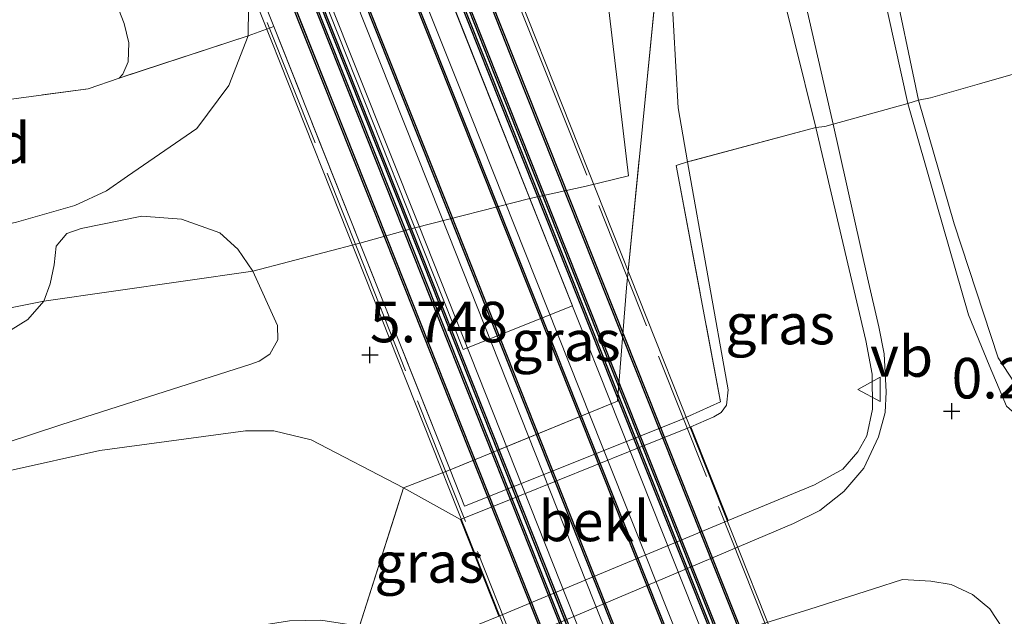
# Model space of a CAD drawing. Units: metres. Extents: x 99995 to 110008, y 412498 to 418753.
# Drawn here: x 103947 to 104008, y 413847 to 413884 of the extents above; entities that cross this region are included whole.
import ezdxf
from ezdxf.enums import TextEntityAlignment as Align

# ---------------------------------------------------------------- set-up
doc = ezdxf.new("R2010")
doc.units = ezdxf.units.M
doc.linetypes.add('IE-TERREINAFSCHEIDING', pattern=[10, 8, -2])
doc.layers.get('0').update_dxf_attribs({"lineweight": 25})
for name, color, linetype, lineweight in [('B-ME-GW-HOOGTEPUNT-S-B1', 10, 'Continuous', 25), ('B-ME-GW-KRUINLIJN-L-B1', 93, 'Continuous', 18), ('B-ME-GW-TEENLIJN-L-B1', 93, 'Continuous', 18), ('B-ME-IE-GRASLAND-GV-B6', 93, 'Continuous', 18), ('B-ME-IE-GRONDWERKLIJN-GROND_INGERICHT-GV-B6', 253, 'Continuous', 18), ('B-ME-IE-TERREINAFSCHEIDING-DOORGANG-L-B1', 8, 'IE-TERREINAFSCHEIDING-KUNSTMATIG-OPEN', 18), ('B-ME-IE-TERREINAFSCHEIDING-RASTERHEKWERK-L-B1', 8, 'IE-TERREINAFSCHEIDING', 18), ('B-ME-IE-TERREINAFSCHEIDING-RASTERHEKWERK-L-B2', 8, 'IE-TERREINAFSCHEIDING', 18), ('B-ME-KW-BRUG-GV-B7', 173, 'Continuous', 18), ('B-ME-KW-PIJLER-GV-B6', 173, 'Continuous', 18), ('B-ME-MW-MUUR-GV-B7', 10, 'Continuous', 25), ('B-ME-OB-BEKLEDING-GV-B6', 253, 'Continuous', 18), ('B-ME-SB-SPOOR-GV-B7', 253, 'Continuous', 18), ('B-ME-SB-SPOOR-L-B2', 253, 'Continuous', 18), ('B-ME-VH-VERH_SOORT-BETON-OVERIG-GV-B7', 8, 'IE-TERREINAFSCHEIDING-NATUURLIJK-HOUTWAL', 18), ('B-ME-VH-VERH_SOORT-BITUMEN-GV-B6', 8, 'IE-TERREINAFSCHEIDING-NATUURLIJK-HOUTWAL', 18), ('B-ME-VW-MEUBILAIR_WEGMEUBILAIR-VERKEERSBORD-S-B1', 8, 'Continuous', 18)]:
    doc.layers.add(name, color=color, linetype=linetype, lineweight=lineweight)
doc.styles.add('NLCS-ISO', font='NLCS-ISO.TTF')
doc.linetypes.add('IE-TERREINAFSCHEIDING-KUNSTMATIG-OPEN', pattern='A,7,-1.5,[67,NLCS.SHX,S=0.75,R=0,X=0,Y=0],-1.5', length=10)
doc.linetypes.add('IE-TERREINAFSCHEIDING-NATUURLIJK-HOUTWAL', pattern='A,7,-1.5,[67,NLCS.SHX,S=0.75,R=45,X=0,Y=0],-1.5,7,-1.5,[70,NLCS.SHX,S=0.75,R=0,X=0,Y=0],-1.5', length=20)

# ---------------------------------------------------------------- blocks, each defined once
blk = doc.blocks.new('verkeersbord')
for p, q in [((0, 0.75), (-0.75, -0.625)), ((0.75, -0.625), (0, 0.75)), ((-0.75, -0.625), (0.75, -0.625))]:
    blk.add_line(p, q)
blk = doc.blocks.new('hoogtepunt')
for p, q in [((-0.5, 0), (0.5, 0)), ((0, 0.5), (0, -0.5))]:
    blk.add_line(p, q)

msp = doc.modelspace()

# ---------------------------------------------------------------- linework, layer by layer
at = {"layer": 'B-ME-GW-KRUINLIJN-L-B1'}
msp.add_line((103974.471, 413852.897, 5.489), (103970.955, 413854.842, 5.705), dxfattribs=at)
for points in [[(103961.363, 413882.728, 6.387), (103961.395, 413884.481, 6.387), (103961.127, 413886.526, 6.686), (103913.798, 414006.796, 7.182)], [(103972.351, 413946.455, 6.804), (103954.743, 413956.879, 7.208), (103983.486, 413885.572, 6.362), (103984.842, 413874.09, 6.274), (103982.219, 413873.454, 6.319), (103978.754, 413872.697, 6.416), (103971.649, 413870.899, 6.717), (103968.26, 413869.947, 6.794), (103961.648, 413868.211, 6.2), (103948.747, 413866.374, 6.079), (103943.271, 413865.268, 5.992), (103902.921, 413858.416, 6.083), (103888.786, 413856.507, 6.048), (103879.425, 413855.973, 6.014), (103872.709, 413856.243, 6.009), (103865.292, 413857.509, 5.931), (103857.758, 413860.12, 5.948), (103850.842, 413864.108, 5.948), (103844.777, 413868.339, 5.905), (103839.131, 413873.285, 5.857), (103833.985, 413879.309, 5.84), (103828.63, 413887.839, 5.844), (103806.483, 413929.098, 5.888)], [(103971.956, 413940.399, 6.626), (103976.019, 413931.596, 6.543), (103979.363, 413922.809, 6.565), (103983.231, 413911.805, 6.348), (103985.952, 413900.794, 6.309), (103987.321, 413888.518, 6.27), (103987.89, 413878.286, 6.2), (103988.481, 413874.959, 6.158)], [(103927.943, 413873.933, 3.621), (103942.062, 413870.781, 5.571), (103943.602, 413870.605, 5.779), (103945.059, 413870.792, 5.888), (103947.066, 413871.24, 5.922), (103950.678, 413872.265, 5.979), (103952.619, 413873.179, 5.987), (103953.917, 413874.083, 6.009), (103958.191, 413877.017, 6.209), (103960.174, 413879.678, 6.357), (103961.363, 413882.728, 6.387)], [(103988.481, 413874.959, 6.158), (103990.981, 413860.891, 5.983), (103990.882, 413859.949, 5.996), (103990.544, 413859.489, 6), (103990.098, 413859.23, 6), (103988.685, 413858.624, 5.986)], [(103970.955, 413854.842, 5.705), (103965.25, 413857.807, 5.901), (103962.957, 413858.367, 5.966), (103961.204, 413858.369, 5.996), (103952.205, 413857.157, 5.905), (103946.686, 413855.925, 5.87), (103940.325, 413853.827, 5.423), (103926.471, 413849.089, 4.238), (103908.421, 413843.069, 2.974), (103883.685, 413834.456, 0.924)], [(103988.685, 413858.624, 5.986), (103984.936, 413857.114, 5.933), (103978.21, 413854.403, 5.95), (103974.471, 413852.897, 5.489)]]:
    msp.add_polyline3d(points, dxfattribs=at)
at = {"layer": 'B-ME-GW-TEENLIJN-L-B1'}
msp.add_line((103990.984, 413852.837, 0.234), (103976.837, 413846.934, 0.7), dxfattribs=at)
for points in [[(103996.386, 413877.07, 1.854), (103992.372, 413893.271, 3.056), (103989.783, 413902.815, 3.716), (103988.166, 413908.357, 4.329), (103986.448, 413912.642, 4.576), (103983.843, 413918.714, 4.963), (103980.803, 413924.883, 5.545), (103976.895, 413932.638, 6.066), (103971.956, 413940.399, 6.626)], [(104012.28, 413860.412, 0.196), (104010.199, 413860.222, 0.324), (104008.991, 413860.804, 0.361), (104007.642, 413862.877, 0.681), (104004.923, 413871.13, 1.436), (104002.734, 413878.761, 2.052), (104001.053, 413886.715, 2.584), (103999.033, 413894.682, 3.036), (103996.247, 413906.338, 3.962), (103994.495, 413913.073, 4.473), (103992.669, 413920.208, 5.103), (103990.749, 413924.441, 5.363), (103989.465, 413928.841, 5.639)], [(103947.035, 413900.664, 2.726), (103953.71, 413883.49, 2.766), (103954.009, 413882.299, 2.77), (103953.953, 413881.129, 2.77), (103953.625, 413880.363, 2.77), (103953.404, 413880.12, 2.77)], [(103990.984, 413852.837, 0.234), (103996.314, 413855.035, 0.286), (103998.052, 413856.008, 0.351), (103998.988, 413857.073, 0.36), (103999.541, 413858.068, 0.364), (103999.897, 413859.714, 0.369), (103999.878, 413861.864, 0.512), (103999.472, 413863.941, 0.833), (103996.386, 413877.07, 1.854)], [(103968.241, 413846.31, 0.516), (103970.043, 413845.897, 0.512), (103972.037, 413845.666, 0.473), (103974.135, 413845.967, 0.438), (103975.619, 413846.443, 0.234), (103976.837, 413846.934, 0.7)]]:
    msp.add_polyline3d(points, dxfattribs=at)
at = {"layer": 'B-ME-IE-GRASLAND-GV-B6'}
for points in [[(103874.554, 414106.895, 7.32), (103880.176, 414092.545, 7.298), (103886.401, 414076.766, 7.316), (103892.315, 414061.833, 7.271), (103897.442, 414048.876, 7.194), (103903.325, 414033.446, 7.166), (103908.711, 414019.338, 7.099), (103913.798, 414006.796, 7.182), (103961.127, 413886.526, 6.686), (103961.395, 413884.481, 6.387), (103961.363, 413882.728, 6.387), (103953.404, 413880.12, 2.77), (103953.625, 413880.363, 2.77), (103953.953, 413881.129, 2.77), (103954.009, 413882.299, 2.77), (103953.71, 413883.49, 2.766), (103947.035, 413900.664, 2.726), (103933.355, 413936.19, 2.722), (103914.164, 413984.251, 2.748), (103893.313, 414036.475, 2.731), (103871.92, 414089.766, 2.648), (103851.554, 414140.602, 2.622)], [(103873.083, 414118.683, 7.354), (103888.981, 414078.719, 7.445), (103910.776, 414023.927, 7.445), (103923.394, 413992.206, 7.445), (103936.256, 413959.873, 7.247), (103948.136, 413930.009, 7.089), (103958.922, 413902.892, 6.808), (103966.416, 413884.053, 6.826), (103971.649, 413870.899, 6.717), (103974.637, 413863.387, 6.612), (103981.382, 413866.073, 6.282), (103978.754, 413872.697, 6.416), (103971.681, 413890.524, 6.716), (103954.243, 413934.478, 7.151), (103936.543, 413979.092, 7.578), (103922.89, 414013.505, 7.424), (103907.652, 414051.914, 7.347), (103889.811, 414096.882, 7.291)], [(103878.429, 414098.045, 7.393), (103882.805, 414086.907, 7.352), (103889.397, 414070.157, 7.466), (103893.927, 414058.932, 7.376), (103900.482, 414042.139, 7.301), (103906.06, 414027.968, 7.233), (103912.591, 414011.325, 7.27), (103917.022, 413999.938, 7.272), (103942.485, 413934.744, 7.195), (103962.942, 413883.316, 7.208), (103961.363, 413882.728, 6.387), (103961.395, 413884.481, 6.387), (103961.127, 413886.526, 6.686), (103913.798, 414006.796, 7.182), (103908.711, 414019.338, 7.099), (103903.325, 414033.446, 7.166), (103897.442, 414048.876, 7.194), (103892.315, 414061.833, 7.271), (103886.401, 414076.766, 7.316), (103880.176, 414092.545, 7.298), (103874.554, 414106.895, 7.32)], [(103962.336, 413948.346, 7.012), (103975.084, 413916.699, 6.595), (103986.702, 413887.314, 6.268), (103984.703, 413867.194, 6.281), (103984.162, 413860.205, 6.285), (103973.823, 413855.963, 6.202), (103968.26, 413869.947, 6.794), (103962.942, 413883.316, 7.208), (103942.485, 413934.744, 7.195), (103917.022, 413999.938, 7.272)], [(103968.519, 413945.178, 6.895), (103970.142, 413943.847, 6.847), (103972.2, 413941.602, 6.687), (103974.047, 413939.099, 6.595), (103976.011, 413935.905, 6.37), (103978.505, 413931.511, 6.187), (103981.846, 413924.928, 5.549), (103985.249, 413917.942, 4.997), (103987.003, 413913.847, 4.693), (103988.49, 413909.849, 4.368), (103990.081, 413905.422, 3.981), (103991.852, 413899.379, 3.608), (103993.316, 413894.211, 3.191), (103995.214, 413887.09, 2.601), (103997.28, 413878.083, 1.98), (103997.458, 413877.286, 1.91)], [(103988.481, 413874.959, 6.158), (103987.89, 413878.286, 6.2), (103987.321, 413888.518, 6.27), (103985.952, 413900.794, 6.309), (103983.231, 413911.805, 6.348), (103979.363, 413922.809, 6.565), (103976.019, 413931.596, 6.543), (103971.956, 413940.399, 6.626), (103976.895, 413932.638, 6.066), (103980.803, 413924.883, 5.545), (103983.843, 413918.714, 4.963), (103986.448, 413912.642, 4.576), (103988.166, 413908.357, 4.329), (103989.783, 413902.815, 3.716), (103992.372, 413893.271, 3.056), (103996.386, 413877.07, 1.854), (103988.481, 413874.959, 6.158)], [(103997.774, 413919.149, 7.082), (103999.605, 413915.328, 7.151), (104000.147, 413914.508, 7.155), (104000.585, 413914.196, 7.155), (104001.295, 413913.902, 7.155), (104002.111, 413912.902, 7.16), (104003.017, 413910.701, 7.095), (104004.673, 413903.685, 7.06), (104008.07, 413891.759, 7.086), (104011.732, 413881.271, 6.847), (104006.496, 413879.772, 4.154), (104003.473, 413878.906, 2.486), (104002.734, 413878.761, 2.052), (104001.053, 413886.715, 2.584), (103999.033, 413894.682, 3.036), (103996.247, 413906.338, 3.962), (103994.495, 413913.073, 4.473), (103992.669, 413920.208, 5.103), (103990.749, 413924.441, 5.363), (103989.465, 413928.841, 5.639), (103991.01, 413927.572, 6.01), (103993.445, 413925.065, 6.39), (103995.869, 413921.93, 6.929), (103997.774, 413919.149, 7.082)], [(104002.734, 413878.761, 2.052), (104002.072, 413878.554, 1.978), (104000.849, 413884.054, 2.398), (103998.34, 413894.677, 3.159), (103995.679, 413905.898, 4.055), (103994.49, 413910.355, 4.221), (103993.596, 413912.988, 4.541), (103993.673, 413913.506, 4.524), (103992.278, 413919.418, 4.948), (103990.749, 413924.441, 5.363), (103992.669, 413920.208, 5.103), (103994.495, 413913.073, 4.473), (103996.247, 413906.338, 3.962), (103999.033, 413894.682, 3.036), (104001.053, 413886.715, 2.584), (104002.734, 413878.761, 2.052)], [(103997.458, 413877.286, 1.91), (103996.94, 413877.141, 1.858), (103996.386, 413877.07, 1.854), (103992.372, 413893.271, 3.056)], [(103987.321, 413888.518, 6.27), (103987.89, 413878.286, 6.2), (103988.481, 413874.959, 6.158), (103987.779, 413874.734, 6.287), (103990.507, 413860.151, 5.909), (103987.953, 413859.001, 6.067), (103984.701, 413857.707, 5.916), (103977.963, 413855.024, 5.916), (103974.711, 413853.73, 6.023), (103973.823, 413855.963, 6.202), (103984.162, 413860.205, 6.285), (103984.703, 413867.194, 6.281), (103986.702, 413887.314, 6.268)], [(104008.991, 413860.804, 0.361), (104007.642, 413862.877, 0.681), (104004.923, 413871.13, 1.436), (104002.734, 413878.761, 2.052), (104003.473, 413878.906, 2.486), (104006.496, 413879.772, 4.154), (104011.732, 413881.271, 6.847)], [(104012.28, 413860.412, 0.196), (104020.33, 413863.544, 0.196), (104020.637, 413862.765, 0.158), (104017.79, 413861.556, 0.179), (104012.557, 413859.437, 0.212), (104010.894, 413859.05, 0.26), (104009.8, 413858.979, 0.192), (104008.887, 413859.252, 0.239), (104008.149, 413859.892, 0.327), (104007.081, 413862.422, 0.64), (104005.818, 413865.52, 0.809), (104003.81, 413872.454, 1.439), (104002.072, 413878.554, 1.978), (104002.734, 413878.761, 2.052), (104004.923, 413871.13, 1.436), (104007.642, 413862.877, 0.681), (104008.991, 413860.804, 0.361), (104010.199, 413860.222, 0.324), (104012.28, 413860.412, 0.196)], [(103975.619, 413846.443, 0.234), (103976.837, 413846.934, 0.7), (103990.984, 413852.837, 0.234), (103996.314, 413855.035, 0.286), (103998.052, 413856.008, 0.351), (103998.988, 413857.073, 0.36), (103999.541, 413858.068, 0.364), (103999.897, 413859.714, 0.369), (103999.878, 413861.864, 0.512), (103999.472, 413863.941, 0.833), (103996.386, 413877.07, 1.854), (103996.94, 413877.141, 1.858), (103997.458, 413877.286, 1.91), (103999.582, 413867.798, 1.076), (104000.278, 413864.786, 0.859), (104000.61, 413863.113, 0.66), (104000.739, 413860.769, 0.534), (104000.67, 413859.508, 0.438), (104000.252, 413858.003, 0.356), (103999.357, 413856.066, 0.286), (103998.13, 413854.617, 0.264), (103996.64, 413853.458, 0.247), (103995.019, 413852.645, 0.217), (103975.829, 413844.521, 0.243)], [(103988.685, 413858.624, 5.986), (103990.098, 413859.23, 6), (103990.544, 413859.489, 6), (103990.882, 413859.949, 5.996), (103990.981, 413860.891, 5.983), (103988.481, 413874.959, 6.158), (103996.386, 413877.07, 1.854), (103999.472, 413863.941, 0.833), (103999.878, 413861.864, 0.512), (103999.897, 413859.714, 0.369), (103999.541, 413858.068, 0.364), (103998.988, 413857.073, 0.36), (103998.052, 413856.008, 0.351), (103996.314, 413855.035, 0.286), (103990.984, 413852.837, 0.234), (103988.685, 413858.624, 5.986)], [(103988.685, 413858.624, 5.986), (103984.936, 413857.114, 5.933), (103978.21, 413854.403, 5.95), (103974.471, 413852.897, 5.489), (103970.955, 413854.842, 5.705), (103973.823, 413855.963, 6.202), (103974.711, 413853.73, 6.023), (103977.963, 413855.024, 5.916), (103984.701, 413857.707, 5.916), (103987.953, 413859.001, 6.067), (103990.507, 413860.151, 5.909), (103987.779, 413874.734, 6.287), (103988.481, 413874.959, 6.158), (103990.981, 413860.891, 5.983), (103990.882, 413859.949, 5.996), (103990.544, 413859.489, 6), (103990.098, 413859.23, 6), (103988.685, 413858.624, 5.986)], [(103974.471, 413852.897, 5.489), (103976.837, 413846.934, 0.7), (103975.619, 413846.443, 0.234), (103974.135, 413845.967, 0.438), (103972.037, 413845.666, 0.473), (103970.043, 413845.897, 0.512), (103968.241, 413846.31, 0.516), (103970.955, 413854.842, 5.705), (103974.471, 413852.897, 5.489)], [(103993.049, 413846.434, 0.03), (103996.024, 413847.368, 0.082), (103999.941, 413848.616, 0.078), (104001.741, 413849.191, 0.078), (104003.499, 413849.099, 0.073), (104004.749, 413848.88, 0.073), (104006.068, 413848.269, 0.073), (104007.137, 413847.393, 0.073), (104007.904, 413846.188, 0.069)]]:
    msp.add_polyline3d(points, dxfattribs=at)
at = {"layer": 'B-ME-IE-GRONDWERKLIJN-GROND_INGERICHT-GV-B6'}
for points in [[(103947.066, 413871.24, 5.922), (103950.678, 413872.265, 5.979), (103952.619, 413873.179, 5.987), (103953.917, 413874.083, 6.009), (103958.191, 413877.017, 6.209), (103960.174, 413879.678, 6.357), (103961.363, 413882.728, 6.387), (103962.942, 413883.316, 7.208), (103968.26, 413869.947, 6.794), (103973.823, 413855.963, 6.202), (103970.955, 413854.842, 5.705), (103965.25, 413857.807, 5.901), (103962.957, 413858.367, 5.966), (103961.204, 413858.369, 5.996), (103952.205, 413857.157, 5.905), (103946.686, 413855.925, 5.87)], [(103953.404, 413880.12, 2.77), (103961.363, 413882.728, 6.387), (103960.174, 413879.678, 6.357), (103958.191, 413877.017, 6.209), (103953.917, 413874.083, 6.009), (103952.619, 413873.179, 5.987), (103950.678, 413872.265, 5.979), (103947.066, 413871.24, 5.922), (103945.059, 413870.792, 5.888), (103943.602, 413870.605, 5.779), (103942.062, 413870.781, 5.571), (103927.943, 413873.933, 3.621), (103931.85, 413876.663, 2.496), (103938.773, 413877.759, 2.444), (103951.501, 413879.475, 2.674), (103953.404, 413880.12, 2.77)], [(103944.544, 413857.004, 5.944), (103949.868, 413858.754, 6.04), (103961.531, 413862.478, 6.196), (103962.054, 413862.658, 6.218), (103962.698, 413863.092, 6.226), (103963.198, 413863.99, 6.218), (103963.181, 413864.858, 6.265), (103961.648, 413868.211, 6.2), (103960.733, 413869.57, 6.139), (103959.622, 413870.588, 6.066), (103957.243, 413871.433, 6.053), (103954.804, 413871.611, 6.048), (103951.061, 413870.845, 6.074), (103950.174, 413870.532, 6.074), (103949.527, 413869.769, 6.074), (103949.391, 413868.611, 6.079), (103949.154, 413867.43, 6.079), (103948.747, 413866.374, 6.079), (103947.778, 413865.237, 6.079), (103946.149, 413864.225, 6.074)], [(103970.955, 413854.842, 5.705), (103968.241, 413846.31, 0.516), (103965.855, 413846.679, 0.699), (103963.92, 413846.643, 0.655), (103960.549, 413846.112, 0.647), (103954.906, 413844.837, 0.581), (103948.959, 413843.857, 0.59), (103936.103, 413842.421, 0.651), (103918.78, 413840.217, 0.72), (103902.948, 413836.996, 0.664), (103891.055, 413834.46, 0.686), (103884.038, 413833.14, 0.778), (103883.824, 413834.057, 0.856), (103883.685, 413834.456, 0.924), (103908.421, 413843.069, 2.974), (103926.471, 413849.089, 4.238), (103940.325, 413853.827, 5.423), (103946.686, 413855.925, 5.87), (103952.205, 413857.157, 5.905), (103961.204, 413858.369, 5.996), (103962.957, 413858.367, 5.966), (103965.25, 413857.807, 5.901), (103970.955, 413854.842, 5.705)]]:
    msp.add_polyline3d(points, dxfattribs=at)
at = {"layer": 'B-ME-IE-TERREINAFSCHEIDING-DOORGANG-L-B1'}
for p, q in [((104002.072, 413878.554, 1.978), (104002.734, 413878.761, 2.052)), ((103997.458, 413877.286, 1.91), (104002.072, 413878.554, 1.978)), ((103996.94, 413877.141, 1.858), (103997.458, 413877.286, 1.91))]:
    msp.add_line(p, q, dxfattribs=at)
at = {"layer": 'B-ME-IE-TERREINAFSCHEIDING-RASTERHEKWERK-L-B1'}
for p, q in [((103961.363, 413882.728, 6.387), (103962.942, 413883.316, 7.208)), ((103961.363, 413882.728, 6.387), (103953.404, 413880.12, 2.77)), ((104003.473, 413878.906, 2.486), (104002.734, 413878.761, 2.052)), ((103996.386, 413877.07, 1.854), (103988.481, 413874.959, 6.158)), ((103996.94, 413877.141, 1.858), (103996.386, 413877.07, 1.854)), ((103970.955, 413854.842, 5.705), (103973.823, 413855.963, 6.202)), ((103968.241, 413846.31, 0.516), (103970.955, 413854.842, 5.705))]:
    msp.add_line(p, q, dxfattribs=at)
for points in [[(103973.823, 413855.963, 6.202), (103968.26, 413869.947, 6.794), (103962.942, 413883.316, 7.208), (103942.485, 413934.744, 7.195), (103917.022, 413999.938, 7.272)], [(103984.703, 413867.194, 6.281), (103986.702, 413887.314, 6.268), (103975.084, 413916.699, 6.595), (103962.336, 413948.346, 7.012), (103963.076, 413948.997, 7.056)], [(104003.473, 413878.906, 2.486), (104006.496, 413879.772, 4.154), (104011.732, 413881.271, 6.847)], [(103931.85, 413876.663, 2.496), (103938.773, 413877.759, 2.444), (103951.501, 413879.475, 2.674), (103953.404, 413880.12, 2.77)], [(103988.481, 413874.959, 6.158), (103987.779, 413874.734, 6.287), (103990.507, 413860.151, 5.909), (103987.953, 413859.001, 6.067)], [(103984.703, 413867.194, 6.281), (103984.162, 413860.205, 6.285), (103973.823, 413855.963, 6.202)], [(103987.953, 413859.001, 6.067), (103984.701, 413857.707, 5.916), (103977.963, 413855.024, 5.916), (103974.711, 413853.73, 6.023), (103973.823, 413855.963, 6.202)]]:
    msp.add_polyline3d(points, dxfattribs=at)
at = {"layer": 'B-ME-IE-TERREINAFSCHEIDING-RASTERHEKWERK-L-B2'}
for points in [[(103686.167, 414618.929, 22.601), (103724.956, 414521.267, 21.77), (103764.071, 414422.872, 20.26), (103802.829, 414325.415, 18.504), (103841.246, 414228.798, 16.153), (103881.239, 414128.223, 13.69), (103902.492, 414074.758, 12.523), (103926.116, 414015.37, 11.445), (103954.199, 413944.755, 10.203), (103979.299, 413881.567, 9.256), (103997.65, 413835.435, 8.63)], [(103672.437, 414613.195, 22.522), (103711.257, 414515.55, 21.656), (103750.317, 414417.203, 20.181), (103789.145, 414319.622, 18.455), (103826.292, 414226.205, 16.157), (103867.468, 414122.609, 13.637), (103888.76, 414069.099, 12.414), (103914.08, 414005.453, 11.305), (103944.065, 413930.026, 9.972), (103968.13, 413869.505, 9.108), (103983.833, 413829.956, 8.581)]]:
    msp.add_polyline3d(points, dxfattribs=at)
at = {"layer": 'B-ME-KW-BRUG-GV-B7'}
msp.add_polyline3d([(103686.885, 414618.001, 22.877), (103725.809, 414520.068, 21.829), (103764.573, 414422.757, 20.358), (103803.368, 414325.269, 18.59), (103841.88, 414228.54, 16.257), (103879.967, 414131.89, 13.967), (103902.678, 414074.716, 12.601), (103936.569, 413989.74, 11.174), (103997.833, 413835.453, 8.6), (103983.676, 413829.841, 8.821), (103940.47, 413938.68, 10.44), (103911.822, 414010.675, 11.647), (103888.639, 414069.185, 12.609), (103865.64, 414126.387, 13.884), (103827.358, 414222.812, 16.179), (103788.71, 414319.44, 18.312), (103749.981, 414417.053, 20.292), (103711.139, 414514.878, 21.776), (103672.461, 414612.596, 22.673)], dxfattribs=at)
at = {"layer": 'B-ME-KW-PIJLER-GV-B6'}
msp.add_polyline3d([(103875.019, 414134.167, 7.229), (103889.811, 414096.882, 7.291), (103907.652, 414051.914, 7.347), (103922.89, 414013.505, 7.424), (103936.543, 413979.092, 7.578), (103954.243, 413934.478, 7.151), (103971.681, 413890.524, 6.716), (103978.754, 413872.697, 6.416), (103981.382, 413866.073, 6.282), (103974.637, 413863.387, 6.612), (103971.649, 413870.899, 6.717), (103966.416, 413884.053, 6.826), (103958.922, 413902.892, 6.808), (103948.136, 413930.009, 7.089), (103936.256, 413959.873, 7.247), (103923.394, 413992.206, 7.445), (103910.776, 414023.927, 7.445), (103888.981, 414078.719, 7.445), (103873.083, 414118.683, 7.354), (103864.909, 414139.234, 7.302), (103858.044, 414156.49, 7.306), (103865.052, 414159.289, 7.3), (103870.397, 414145.817, 7.184), (103875.019, 414134.167, 7.229)], dxfattribs=at)
at = {"layer": 'B-ME-MW-MUUR-GV-B7'}
for points in [[(103996.237, 413834.874, 8.648), (103996.145, 413834.837, 9.363), (103977.808, 413880.933, 9.989), (103952.708, 413944.121, 10.936), (103924.625, 414014.736, 12.178), (103901.001, 414074.124, 13.256), (103879.748, 414127.589, 14.423), (103839.755, 414228.164, 16.886), (103801.338, 414324.781, 19.237), (103762.58, 414422.238, 20.993), (103723.465, 414520.634, 22.503), (103684.676, 414618.296, 23.334)], [(103684.768, 414618.335, 22.619), (103723.557, 414520.673, 21.788), (103762.672, 414422.277, 20.278), (103801.43, 414324.82, 18.522), (103839.847, 414228.203, 16.171), (103879.84, 414127.628, 13.708), (103901.093, 414074.163, 12.541), (103924.717, 414014.775, 11.463), (103952.8, 413944.16, 10.221), (103977.9, 413880.972, 9.274), (103996.237, 413834.874, 8.648)], [(103683.224, 414617.681, 22.567), (103722.013, 414520.019, 21.736), (103761.128, 414421.623, 20.226), (103799.886, 414324.166, 18.47), (103838.303, 414227.549, 16.119), (103878.296, 414126.974, 13.656), (103899.549, 414073.509, 12.489), (103923.173, 414014.121, 11.411), (103951.256, 413943.506, 10.169), (103976.356, 413880.318, 9.222), (103994.679, 413834.256, 8.597), (103994.586, 413834.219, 9.062), (103976.264, 413880.279, 9.687), (103951.164, 413943.467, 10.634), (103923.081, 414014.082, 11.876), (103899.457, 414073.47, 12.954), (103878.204, 414126.935, 14.121), (103838.211, 414227.51, 16.584), (103799.794, 414324.127, 18.935), (103761.036, 414421.584, 20.691), (103721.921, 414519.98, 22.201), (103683.132, 414617.642, 23.032)], [(103683.514, 414617.804, 23.334), (103722.303, 414520.142, 22.503), (103761.418, 414421.746, 20.993), (103800.176, 414324.289, 19.237), (103838.593, 414227.672, 16.886), (103878.586, 414127.097, 14.423), (103899.839, 414073.632, 13.256), (103923.463, 414014.244, 12.178), (103951.546, 413943.629, 10.936), (103976.646, 413880.441, 9.989), (103994.972, 413834.372, 9.364), (103994.879, 413834.335, 8.597), (103976.554, 413880.402, 9.222), (103951.454, 413943.59, 10.169), (103923.371, 414014.205, 11.411), (103899.747, 414073.593, 12.489), (103878.494, 414127.058, 13.656), (103838.501, 414227.633, 16.119), (103800.084, 414324.25, 18.47), (103761.326, 414421.707, 20.226), (103722.211, 414520.103, 21.736), (103683.422, 414617.765, 22.567)], [(103680.83, 414616.668, 23.052), (103719.619, 414519.006, 22.221), (103758.734, 414420.61, 20.711), (103797.492, 414323.153, 18.955), (103835.909, 414226.536, 16.604), (103875.902, 414125.961, 14.141), (103897.155, 414072.496, 12.974), (103920.779, 414013.108, 11.896), (103948.862, 413942.493, 10.654), (103973.962, 413879.305, 9.707), (103992.263, 413833.298, 9.083), (103992.17, 413833.261, 8.533), (103973.87, 413879.266, 9.157), (103948.77, 413942.454, 10.104), (103920.687, 414013.069, 11.346), (103897.063, 414072.457, 12.424), (103875.81, 414125.922, 13.591), (103835.817, 414226.497, 16.054), (103797.4, 414323.114, 18.405), (103758.642, 414420.571, 20.161), (103719.527, 414518.967, 21.671), (103680.738, 414616.629, 22.502)], [(103678.108, 414615.597, 22.507), (103716.928, 414517.952, 21.641), (103755.988, 414419.605, 20.166), (103794.816, 414322.024, 18.44), (103831.963, 414228.607, 16.142), (103873.139, 414125.011, 13.622), (103894.431, 414071.501, 12.399), (103919.751, 414007.855, 11.29), (103949.736, 413932.428, 9.957), (103973.801, 413871.907, 9.093), (103989.557, 413832.225, 8.564), (103989.464, 413832.188, 9.095), (103973.709, 413871.868, 9.624), (103949.644, 413932.389, 10.488), (103919.659, 414007.816, 11.821), (103894.339, 414071.462, 12.93), (103873.047, 414124.972, 14.153), (103831.871, 414228.568, 16.673), (103794.724, 414321.985, 18.971), (103755.896, 414419.566, 20.697), (103716.836, 414517.913, 22.172), (103678.016, 414615.558, 23.038)], [(103675.715, 414614.584, 23.008), (103714.535, 414516.939, 22.142), (103753.595, 414418.592, 20.667), (103792.423, 414321.011, 18.941), (103829.57, 414227.594, 16.643), (103870.746, 414123.998, 14.123), (103892.038, 414070.488, 12.9), (103917.358, 414006.842, 11.791), (103947.343, 413931.415, 10.458), (103971.408, 413870.894, 9.594), (103987.142, 413831.268, 9.066), (103987.049, 413831.231, 8.543), (103971.316, 413870.855, 9.071), (103947.251, 413931.376, 9.935), (103917.266, 414006.803, 11.268), (103891.946, 414070.449, 12.377), (103870.654, 414123.959, 13.6), (103829.478, 414227.555, 16.12), (103792.331, 414320.972, 18.418), (103753.503, 414418.553, 20.144), (103714.443, 414516.9, 21.619), (103675.623, 414614.545, 22.485)], [(103674.223, 414613.952, 23.317), (103713.043, 414516.307, 22.451), (103752.103, 414417.96, 20.976), (103790.931, 414320.379, 19.25), (103828.078, 414226.962, 16.952), (103869.254, 414123.366, 14.432), (103890.546, 414069.856, 13.209), (103915.866, 414006.21, 12.1), (103945.851, 413930.783, 10.767), (103969.916, 413870.262, 9.903), (103985.636, 413830.671, 9.375), (103985.543, 413830.634, 8.543), (103969.824, 413870.224, 9.071), (103945.759, 413930.745, 9.935), (103915.774, 414006.172, 11.268), (103890.454, 414069.818, 12.377), (103869.162, 414123.328, 13.6), (103827.986, 414226.924, 16.12), (103790.839, 414320.341, 18.418), (103752.011, 414417.922, 20.144), (103712.951, 414516.269, 21.619), (103674.131, 414613.914, 22.485)], [(103675.374, 414614.44, 22.485), (103714.194, 414516.795, 21.619), (103753.254, 414418.448, 20.144), (103792.082, 414320.867, 18.418), (103829.229, 414227.45, 16.12), (103870.405, 414123.854, 13.6), (103891.697, 414070.344, 12.377), (103917.017, 414006.698, 11.268), (103947.002, 413931.271, 9.935), (103971.067, 413870.75, 9.071), (103986.798, 413831.132, 8.543), (103986.705, 413831.095, 9.388), (103970.975, 413870.711, 9.916), (103946.91, 413931.232, 10.78), (103916.925, 414006.659, 12.113), (103891.605, 414070.305, 13.222), (103870.313, 414123.815, 14.445), (103829.137, 414227.411, 16.965), (103791.99, 414320.828, 19.263), (103753.162, 414418.409, 20.989), (103714.102, 414516.756, 22.464), (103675.282, 414614.401, 23.33)]]:
    msp.add_polyline3d(points, dxfattribs=at)
at = {"layer": 'B-ME-OB-BEKLEDING-GV-B6'}
for points in [[(103943.775, 413899.318, 2.527), (103947.035, 413900.664, 2.726), (103953.71, 413883.49, 2.766), (103954.009, 413882.299, 2.77), (103953.953, 413881.129, 2.77), (103953.625, 413880.363, 2.77), (103953.404, 413880.12, 2.77), (103951.501, 413879.475, 2.674), (103938.773, 413877.759, 2.444), (103931.85, 413876.663, 2.496), (103921.019, 413875.083, 2.531), (103912.107, 413873.625, 2.34), (103891.024, 413870.818, 2.449), (103883.245, 413870.036, 2.462), (103877.414, 413870.044, 2.496), (103871.223, 413870.846, 2.47), (103865.151, 413872.818, 2.462), (103858.227, 413876.283, 2.548), (103852.594, 413880.371, 2.557), (103848.954, 413883.657, 2.553), (103845.614, 413887.747, 2.518), (103826.675, 413921.138, 2.601)], [(103990.984, 413852.837, 0.234), (103976.837, 413846.934, 0.7), (103974.471, 413852.897, 5.489), (103978.21, 413854.403, 5.95), (103984.936, 413857.114, 5.933), (103988.685, 413858.624, 5.986), (103990.984, 413852.837, 0.234)]]:
    msp.add_polyline3d(points, dxfattribs=at)
at = {"layer": 'B-ME-SB-SPOOR-GV-B7'}
for points in [[(103683.132, 414617.642, 23.032), (103721.921, 414519.98, 22.201), (103761.036, 414421.584, 20.691), (103799.794, 414324.127, 18.935), (103838.211, 414227.51, 16.584), (103878.204, 414126.935, 14.121), (103899.457, 414073.47, 12.954), (103923.081, 414014.082, 11.876), (103951.164, 413943.467, 10.634), (103976.264, 413880.279, 9.687), (103994.586, 413834.219, 9.062), (103992.263, 413833.298, 9.083), (103973.962, 413879.305, 9.707), (103948.862, 413942.493, 10.654), (103920.779, 414013.108, 11.896), (103897.155, 414072.496, 12.974), (103875.902, 414125.961, 14.141), (103835.909, 414226.536, 16.604), (103797.492, 414323.153, 18.955), (103758.734, 414420.61, 20.711), (103719.619, 414519.006, 22.221), (103680.83, 414616.668, 23.052)], [(103678.016, 414615.558, 23.038), (103716.836, 414517.913, 22.172), (103755.896, 414419.566, 20.697), (103794.724, 414321.985, 18.971), (103831.871, 414228.568, 16.673), (103873.047, 414124.972, 14.153), (103894.339, 414071.462, 12.93), (103919.659, 414007.816, 11.821), (103949.644, 413932.389, 10.488), (103973.709, 413871.868, 9.624), (103989.464, 413832.188, 9.095), (103987.142, 413831.268, 9.066), (103971.408, 413870.894, 9.594), (103947.343, 413931.415, 10.458), (103917.358, 414006.842, 11.791), (103892.038, 414070.488, 12.9), (103870.746, 414123.998, 14.123), (103829.57, 414227.594, 16.643), (103792.423, 414321.011, 18.941), (103753.595, 414418.592, 20.667), (103714.535, 414516.939, 22.142), (103675.715, 414614.584, 23.008)]]:
    msp.add_polyline3d(points, dxfattribs=at)
at = {"layer": 'B-ME-SB-SPOOR-L-B2'}
for points in [[(103682.672, 414617.448, 23.036), (103721.461, 414519.786, 22.205), (103760.576, 414421.39, 20.695), (103799.334, 414323.933, 18.939), (103837.751, 414227.316, 16.588), (103877.744, 414126.741, 14.125), (103898.997, 414073.276, 12.958), (103922.621, 414013.888, 11.88), (103950.704, 413943.273, 10.638), (103975.804, 413880.085, 9.691), (103994.122, 413834.035, 9.066)], [(103681.29, 414616.863, 23.048), (103720.079, 414519.201, 22.217), (103759.194, 414420.805, 20.707), (103797.952, 414323.348, 18.951), (103836.369, 414226.731, 16.6), (103876.362, 414126.156, 14.137), (103897.615, 414072.691, 12.97), (103921.239, 414013.303, 11.892), (103949.322, 413942.688, 10.65), (103974.422, 413879.5, 9.703), (103992.727, 413833.482, 9.078)], [(103677.556, 414615.363, 23.032), (103716.376, 414517.718, 22.166), (103755.436, 414419.371, 20.691), (103794.264, 414321.79, 18.965), (103831.411, 414228.373, 16.667), (103872.587, 414124.777, 14.147), (103893.879, 414071.267, 12.924), (103919.199, 414007.621, 11.815), (103949.184, 413932.194, 10.482), (103973.249, 413871.673, 9.618), (103988.999, 413832.004, 9.089)], [(103676.174, 414614.779, 23.014), (103714.994, 414517.134, 22.148), (103754.054, 414418.787, 20.673), (103792.882, 414321.206, 18.947), (103830.029, 414227.789, 16.649), (103871.205, 414124.193, 14.129), (103892.497, 414070.683, 12.906), (103917.817, 414007.037, 11.797), (103947.802, 413931.61, 10.464), (103971.867, 413871.089, 9.6), (103987.605, 413831.452, 9.071)]]:
    msp.add_polyline3d(points, dxfattribs=at)
at = {"layer": 'B-ME-VH-VERH_SOORT-BETON-OVERIG-GV-B7'}
for points in [[(103684.676, 414618.296, 23.334), (103723.465, 414520.634, 22.503), (103762.58, 414422.238, 20.993), (103801.338, 414324.781, 19.237), (103839.755, 414228.164, 16.886), (103879.748, 414127.589, 14.423), (103901.001, 414074.124, 13.256), (103924.625, 414014.736, 12.178), (103952.708, 413944.121, 10.936), (103977.808, 413880.933, 9.989), (103996.145, 413834.837, 9.363)], [(103683.422, 414617.765, 22.567), (103722.211, 414520.103, 21.736), (103761.326, 414421.707, 20.226), (103800.084, 414324.25, 18.47), (103838.501, 414227.633, 16.119), (103878.494, 414127.058, 13.656), (103899.747, 414073.593, 12.489), (103923.371, 414014.205, 11.411), (103951.454, 413943.59, 10.169), (103976.554, 413880.402, 9.222), (103994.879, 413834.335, 8.597), (103994.679, 413834.256, 8.597), (103976.356, 413880.318, 9.222), (103951.256, 413943.506, 10.169), (103923.173, 414014.121, 11.411), (103899.549, 414073.509, 12.489), (103878.296, 414126.974, 13.656), (103838.303, 414227.549, 16.119), (103799.886, 414324.166, 18.47), (103761.128, 414421.623, 20.226), (103722.013, 414520.019, 21.736), (103683.224, 414617.681, 22.567)], [(103996.145, 413834.837, 9.363), (103994.972, 413834.372, 9.364), (103976.646, 413880.441, 9.989), (103951.546, 413943.629, 10.936), (103923.463, 414014.244, 12.178), (103899.839, 414073.632, 13.256), (103878.586, 414127.097, 14.423), (103838.593, 414227.672, 16.886), (103800.176, 414324.289, 19.237), (103761.418, 414421.746, 20.993), (103722.303, 414520.142, 22.503), (103683.514, 414617.804, 23.334)], [(103680.738, 414616.629, 22.502), (103719.527, 414518.967, 21.671), (103758.642, 414420.571, 20.161), (103797.4, 414323.114, 18.405), (103835.817, 414226.497, 16.054), (103875.81, 414125.922, 13.591), (103897.063, 414072.457, 12.424), (103920.687, 414013.069, 11.346), (103948.77, 413942.454, 10.104), (103973.87, 413879.266, 9.157), (103992.17, 413833.261, 8.533), (103989.557, 413832.225, 8.564), (103973.801, 413871.907, 9.093), (103949.736, 413932.428, 9.957), (103919.751, 414007.855, 11.29), (103894.431, 414071.501, 12.399), (103873.139, 414125.011, 13.622), (103831.963, 414228.607, 16.142), (103794.816, 414322.024, 18.44), (103755.988, 414419.605, 20.166), (103716.928, 414517.952, 21.641), (103678.108, 414615.597, 22.507)], [(103675.623, 414614.545, 22.485), (103714.443, 414516.9, 21.619), (103753.503, 414418.553, 20.144), (103792.331, 414320.972, 18.418), (103829.478, 414227.555, 16.12), (103870.654, 414123.959, 13.6), (103891.946, 414070.449, 12.377), (103917.266, 414006.803, 11.268), (103947.251, 413931.376, 9.935), (103971.316, 413870.855, 9.071), (103987.049, 413831.231, 8.543), (103986.798, 413831.132, 8.543), (103971.067, 413870.75, 9.071), (103947.002, 413931.271, 9.935), (103917.017, 414006.698, 11.268), (103891.697, 414070.344, 12.377), (103870.405, 414123.854, 13.6), (103829.229, 414227.45, 16.12), (103792.082, 414320.867, 18.418), (103753.254, 414418.448, 20.144), (103714.194, 414516.795, 21.619), (103675.374, 414614.44, 22.485)], [(103675.282, 414614.401, 23.33), (103714.102, 414516.756, 22.464), (103753.162, 414418.409, 20.989), (103791.99, 414320.828, 19.263), (103829.137, 414227.411, 16.965), (103870.313, 414123.815, 14.445), (103891.605, 414070.305, 13.222), (103916.925, 414006.659, 12.113), (103946.91, 413931.232, 10.78), (103970.975, 413870.711, 9.916), (103986.705, 413831.095, 9.388), (103985.636, 413830.671, 9.375), (103969.916, 413870.262, 9.903), (103945.851, 413930.783, 10.767), (103915.866, 414006.21, 12.1), (103890.546, 414069.856, 13.209), (103869.254, 414123.366, 14.432), (103828.078, 414226.962, 16.952), (103790.931, 414320.379, 19.25), (103752.103, 414417.96, 20.976), (103713.043, 414516.307, 22.451), (103674.223, 414613.952, 23.317)]]:
    msp.add_polyline3d(points, dxfattribs=at)
at = {"layer": 'B-ME-VH-VERH_SOORT-BITUMEN-GV-B6'}
for points in [[(104000.849, 413884.054, 2.398), (104002.072, 413878.554, 1.978), (103997.458, 413877.286, 1.91), (103997.28, 413878.083, 1.98), (103995.214, 413887.09, 2.601)], [(103975.829, 413844.521, 0.243), (103995.019, 413852.645, 0.217), (103996.64, 413853.458, 0.247), (103998.13, 413854.617, 0.264), (103999.357, 413856.066, 0.286), (104000.252, 413858.003, 0.356), (104000.67, 413859.508, 0.438), (104000.739, 413860.769, 0.534), (104000.61, 413863.113, 0.66), (104000.278, 413864.786, 0.859), (103999.582, 413867.798, 1.076), (103997.458, 413877.286, 1.91), (104002.072, 413878.554, 1.978), (104003.81, 413872.454, 1.439), (104005.818, 413865.52, 0.809), (104007.081, 413862.422, 0.64), (104008.149, 413859.892, 0.327)], [(103946.149, 413864.225, 6.074), (103947.778, 413865.237, 6.079), (103948.747, 413866.374, 6.079), (103949.154, 413867.43, 6.079), (103949.391, 413868.611, 6.079), (103949.527, 413869.769, 6.074), (103950.174, 413870.532, 6.074), (103951.061, 413870.845, 6.074), (103954.804, 413871.611, 6.048), (103957.243, 413871.433, 6.053), (103959.622, 413870.588, 6.066), (103960.733, 413869.57, 6.139), (103961.648, 413868.211, 6.2), (103963.181, 413864.858, 6.265), (103963.198, 413863.99, 6.218), (103962.698, 413863.092, 6.226), (103962.054, 413862.658, 6.218), (103961.531, 413862.478, 6.196), (103949.868, 413858.754, 6.04), (103944.544, 413857.004, 5.944)], [(104007.904, 413846.188, 0.069), (104007.137, 413847.393, 0.073), (104006.068, 413848.269, 0.073), (104004.749, 413848.88, 0.073), (104003.499, 413849.099, 0.073), (104001.741, 413849.191, 0.078), (103999.941, 413848.616, 0.078), (103996.024, 413847.368, 0.082), (103993.049, 413846.434, 0.03)]]:
    msp.add_polyline3d(points, dxfattribs=at)

# ---------------------------------------------------------------- block references
at = {"layer": 'B-ME-GW-HOOGTEPUNT-S-B1', "rotation": 90}
for p in [(103968.88, 413863.048, 5.748), (103968.88, 413863.048, 5.748), (104004.776, 413859.584, 0.282), (104004.776, 413859.584, 0.282)]:
    msp.add_blockref('hoogtepunt', p, dxfattribs=at)
at = {"layer": 'B-ME-VW-MEUBILAIR_WEGMEUBILAIR-VERKEERSBORD-S-B1', "rotation": 90}
msp.add_blockref('verkeersbord', (103999.744, 413860.923, 0.551), dxfattribs=at)

# ---------------------------------------------------------------- texts
at = {"layer": 'B-ME-GW-HOOGTEPUNT-S-B1', "ltscale": 0.2, "style": 'NLCS-ISO'}
for s, p in [('5.748', (103968.88, 413863.048, 5.748)), ('5.748', (103968.88, 413863.048, 5.748)), ('0.282', (104004.776, 413859.584, 0.282)), ('0.282', (104004.776, 413859.584, 0.282))]:
    msp.add_text(s, height=2.5, dxfattribs=at).set_placement(p, align=Align.BOTTOM_LEFT)
at = {"layer": 'B-ME-IE-GRASLAND-GV-B6', "ltscale": 0.2, "style": 'NLCS-ISO'}
for p in [(103994.189, 413864.954), (103980.968, 413863.928), (103972.539, 413850.254)]:
    msp.add_text('gras', height=2.5, dxfattribs=at).set_placement(p, align=Align.MIDDLE_CENTER)
at = {"layer": 'B-ME-IE-GRONDWERKLIJN-GROND_INGERICHT-GV-B6', "ltscale": 0.2, "style": 'NLCS-ISO'}
msp.add_text('gld', height=2.5, dxfattribs=at).set_placement((103945.429, 413876.117), align=Align.MIDDLE_CENTER)
at = {"layer": 'B-ME-OB-BEKLEDING-GV-B6', "ltscale": 0.2, "style": 'NLCS-ISO'}
msp.add_text('bekl', height=2.5, dxfattribs=at).set_placement((103982.714, 413852.81), align=Align.MIDDLE_CENTER)
at = {"layer": 'B-ME-VW-MEUBILAIR_WEGMEUBILAIR-VERKEERSBORD-S-B1', "ltscale": 0.2, "style": 'NLCS-ISO'}
msp.add_text('vb', height=2.5, dxfattribs=at).set_placement((103999.744, 413860.923, 0.551), align=Align.BOTTOM_LEFT)

doc.saveas('drawing.dxf')
